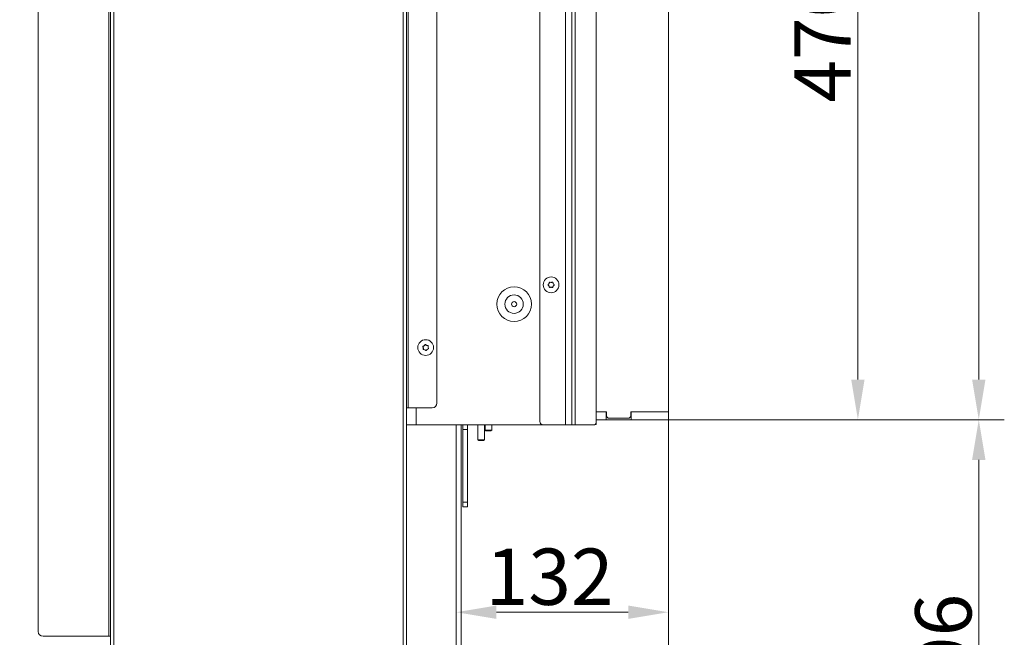
# Model space of a CAD drawing. Extents: x 1588 to 4557, y -518 to 2558.
# Drawn here: x 3944 to 4557, y 1052 to 1436 of the extents above; entities that cross this region are included whole.
import ezdxf

# ---------------------------------------------------------------- set-up
doc = ezdxf.new("R2010")
doc.units = 0
doc.header["$LTSCALE"] = 5
doc.layers.add('LAYER14', color=30, linetype='Continuous')
doc.layers.add('SLD-0', color=7, linetype='Continuous')
doc.styles.add('Brunner 2014', font='arial.ttf', dxfattribs={"height": 35})
doc.dimstyles.new('Brunner 2014', dxfattribs={"dimscale": 5, "dimtxt": 35, "dimasz": 5, "dimexe": 3.175, "dimexo": 0, "dimgap": 0.762, "dimtad": 1, "dimdec": 0, "dimrnd": 1e-08, "dimtxsty": 'Brunner 2014', "dimcen": 0.09, "dimdle": 10, "dimclrd": 7, "dimclre": 7, "dimclrt": 7, "dimadec": 1, "dimazin": 2, "dimtfac": 0.666667, "dimtdec": 0, "dimtmove": 0, "dimatfit": 3, "dimldrblk": 'Filled-1', "dimfxl": 1, "dimtolj": 1, "dimlwd": 5, "dimlwe": 5, "dimarcsym": 0})

# ---------------------------------------------------------------- blocks, each defined once
blk = doc.blocks.new('*D145')
at = {"layer": 'Defpoints', "color": 0, "lineweight": 5, "transparency": 16777216}
for p in [(4347.95, 1187.21), (4540.98, 1187.21), (4200.95, 891.29)]:
    blk.add_point(p, dxfattribs=at)
at = {"layer": 'SLD-0', "color": 7, "linetype": 'Continuous', "lineweight": 5, "transparency": 16777216}
for p, q in [((4347.95, 1187.21), (4556.86, 1187.21)), ((4540.98, 916.29), (4540.98, 1162.21)), ((4200.95, 891.29), (4556.86, 891.29))]:
    blk.add_line(p, q, dxfattribs=at)
at = {"layer": 'SLD-0', "color": 7, "lineweight": 5, "transparency": 16777216}
for points in [[(4536.82, 1162.21), (4545.15, 1162.21), (4540.98, 1187.21)], [(4536.82, 916.29), (4545.15, 916.29), (4540.98, 891.29)]]:
    blk.add_solid(points, dxfattribs=at)
at = {"layer": 'SLD-0', "color": 7, "transparency": 16777216, "insert": (4501.43, 1039.25), "char_height": 35, "attachment_point": 2, "rotation": 90, "style": 'Brunner 2014'}
blk.add_mtext('\\A1;296', dxfattribs=at)
blk = doc.blocks.new('Filled-1')
at = {"color": 0}
for p, q in [((0, 0), (-1, 0.167)), ((-1, 0.167), (-1, -0.167)), ((-1, 0), (0, 0)), ((-1, -0.167), (0, 0))]:
    blk.add_line(p, q, dxfattribs=at)
at = {"color": 0, "flags": 128}
blk.add_lwpolyline([(-1, -0.167), (0, 0), (-1, 0.167), (-1, -0.167)], dxfattribs=at)
at = {"color": 0}
blk.add_solid([(-1, -0.167), (0, 0), (-1, 0.167), (-1, -0.167)], dxfattribs=at)
blk = doc.blocks.new('*D146')
at = {"layer": 'Defpoints', "color": 0, "lineweight": 5, "transparency": 16777216}
for p in [(4347.95, 1657.21), (4465.78, 1657.21), (4347.95, 1187.21)]:
    blk.add_point(p, dxfattribs=at)
at = {"layer": 'SLD-0', "color": 7, "linetype": 'Continuous', "lineweight": 5, "transparency": 16777216}
for p, q in [((4347.95, 1657.21), (4481.66, 1657.21)), ((4465.78, 1212.21), (4465.78, 1632.21)), ((4347.95, 1187.21), (4481.66, 1187.21))]:
    blk.add_line(p, q, dxfattribs=at)
at = {"layer": 'SLD-0', "color": 7, "lineweight": 5, "transparency": 16777216}
for points in [[(4461.62, 1632.21), (4469.95, 1632.21), (4465.78, 1657.21)], [(4461.62, 1212.21), (4469.95, 1212.21), (4465.78, 1187.21)]]:
    blk.add_solid(points, dxfattribs=at)
at = {"layer": 'SLD-0', "color": 30, "transparency": 16777216, "insert": (4426.23, 1424.07), "char_height": 35, "attachment_point": 2, "rotation": 90, "style": 'Brunner 2014'}
blk.add_mtext('\\A1;470', dxfattribs=at)
blk = doc.blocks.new('*D154')
at = {"layer": 'Defpoints', "color": 0, "lineweight": 5, "transparency": 16777216}
for p in [(4347.95, 1187.21), (4215.95, 1067.54), (4215.95, 1044.29)]:
    blk.add_point(p, dxfattribs=at)
at = {"layer": 'SLD-0', "color": 7, "linetype": 'Continuous', "lineweight": 5, "transparency": 16777216}
for p, q in [((4347.95, 1187.21), (4347.95, 1051.66)), ((4215.95, 1044.29), (4215.95, 1083.41)), ((4322.95, 1067.54), (4240.95, 1067.54))]:
    blk.add_line(p, q, dxfattribs=at)
at = {"layer": 'SLD-0', "color": 7, "lineweight": 5, "transparency": 16777216}
for points in [[(4240.95, 1071.7), (4240.95, 1063.37), (4215.95, 1067.54)], [(4322.95, 1071.7), (4322.95, 1063.37), (4347.95, 1067.54)]]:
    blk.add_solid(points, dxfattribs=at)
at = {"layer": 'SLD-0', "color": 7, "transparency": 16777216, "insert": (4274.03, 1107.11), "char_height": 35, "attachment_point": 2, "style": 'Brunner 2014'}
blk.add_mtext('\\A1;132', dxfattribs=at)
blk = doc.blocks.new('*D258')
at = {"layer": 'Defpoints', "color": 0, "lineweight": 5, "transparency": 16777216}
for p in [(3777.31, 2419.59), (4540.98, 2419.59), (4347.95, 1187.21)]:
    blk.add_point(p, dxfattribs=at)
at = {"layer": 'SLD-0', "color": 7, "linetype": 'Continuous', "lineweight": 5, "transparency": 16777216}
for p, q in [((3777.31, 2419.59), (4556.86, 2419.59)), ((4540.98, 1212.21), (4540.98, 2394.59)), ((4347.95, 1187.21), (4556.86, 1187.21))]:
    blk.add_line(p, q, dxfattribs=at)
at = {"layer": 'SLD-0', "color": 7, "lineweight": 5, "transparency": 16777216}
for points in [[(4536.82, 2394.59), (4545.15, 2394.59), (4540.98, 2419.59)], [(4536.82, 1212.21), (4545.15, 1212.21), (4540.98, 1187.21)]]:
    blk.add_solid(points, dxfattribs=at)
at = {"layer": 'SLD-0', "color": 7, "transparency": 16777216, "insert": (4501.41, 1784.45), "char_height": 35, "attachment_point": 2, "rotation": 90, "style": 'Brunner 2014'}
blk.add_mtext('\\A1;1232', dxfattribs=at)
blk = doc.blocks.new('*D278')
at = {"layer": 'Defpoints', "color": 0, "lineweight": 5, "transparency": 16777216}
for p in [(4347.95, 1187.21), (3995.95, 830.79), (3995.95, 706.76)]:
    blk.add_point(p, dxfattribs=at)
at = {"layer": 'SLD-0', "color": 7, "linetype": 'Continuous', "lineweight": 5, "transparency": 16777216}
for p, q in [((4347.95, 1187.21), (4347.95, 690.88)), ((3995.95, 830.79), (3995.95, 690.88)), ((4322.95, 706.76), (4020.95, 706.76))]:
    blk.add_line(p, q, dxfattribs=at)
at = {"layer": 'SLD-0', "color": 7, "lineweight": 5, "transparency": 16777216}
for points in [[(4020.95, 710.93), (4020.95, 702.59), (3995.95, 706.76)], [(4322.95, 710.93), (4322.95, 702.59), (4347.95, 706.76)]]:
    blk.add_solid(points, dxfattribs=at)
at = {"layer": 'SLD-0', "color": 5, "lineweight": 9, "transparency": 16777216, "insert": (4112.47, 746.33), "char_height": 35, "attachment_point": 2, "style": 'Brunner 2014'}
blk.add_mtext('\\A1;352', dxfattribs=at)
blk = doc.blocks.new('*D279')
at = {"layer": 'Defpoints', "color": 0, "lineweight": 5, "transparency": 16777216}
for p in [(4347.95, 1187.21), (3967.45, 903.89), (4347.95, 644.61)]:
    blk.add_point(p, dxfattribs=at)
at = {"layer": 'SLD-0', "color": 7, "linetype": 'Continuous', "lineweight": 5, "transparency": 16777216}
for p, q in [((4347.95, 1187.21), (4347.95, 628.74)), ((3967.45, 903.89), (3967.45, 628.74)), ((3992.45, 644.61), (4322.95, 644.61))]:
    blk.add_line(p, q, dxfattribs=at)
at = {"layer": 'SLD-0', "color": 7, "lineweight": 5, "transparency": 16777216}
for points in [[(3992.45, 648.78), (3992.45, 640.45), (3967.45, 644.61)], [(4322.95, 648.78), (4322.95, 640.45), (4347.95, 644.61)]]:
    blk.add_solid(points, dxfattribs=at)
at = {"layer": 'SLD-0', "color": 5, "lineweight": 9, "transparency": 16777216, "insert": (4109.83, 684.19), "char_height": 35, "attachment_point": 2, "style": 'Brunner 2014'}
blk.add_mtext('\\A1;380', dxfattribs=at)

msp = doc.modelspace()

# ---------------------------------------------------------------- linework, layer by layer
at = {"color": 7, "linetype": 'Continuous', "lineweight": 18}
for p, q in [((4267.95, 1186.06), (4267.95, 1656.06)), ((4283.95, 1184.06), (4283.95, 1658.06)), ((4287.95, 1184.06), (4287.95, 1658.06)), ((4289.95, 1184.06), (4289.95, 1658.06)), ((4302.95, 1185.06), (4302.95, 1657.06)), ((4000.95, 1039.56), (4000.95, 1644.56)), ((4002.95, 1039.56), (4002.95, 1644.56)), ((4182.95, 1039.56), (4182.95, 1644.56)), ((4184.95, 1039.56), (4184.95, 1644.56)), ((3999.95, 1052.56), (3999.95, 1631.56)), ((3955.95, 1055.56), (3955.95, 1628.56)), ((4185.95, 1194.56), (4185.95, 1489.56)), ((4203.95, 1197.56), (4203.95, 1486.56)), ((4273.65, 1271.81), (4273.65, 1271.81)), ((4273.65, 1270.31), (4273.65, 1270.31)), ((4274.95, 1272.56), (4274.95, 1272.56)), ((4274.95, 1269.56), (4274.95, 1269.56)), ((4276.25, 1271.81), (4276.25, 1271.81)), ((4276.25, 1270.31), (4276.25, 1270.31)), ((4195.47, 1231.83), (4195.47, 1231.83)), ((4196.01, 1233.23), (4196.01, 1233.23)), ((4197.49, 1233.47), (4197.49, 1233.47)), ((4198.43, 1232.3), (4198.43, 1232.3)), ((4196.42, 1230.66), (4196.42, 1230.66)), ((4197.9, 1230.9), (4197.9, 1230.9)), ((4184.95, 1194.56), (4185.95, 1194.56)), ((4185.95, 1194.56), (4200.95, 1194.56)), ((4190.95, 1194.56), (4190.95, 1184.06)), ((4184.95, 1184.06), (4190.95, 1184.06)), ((4190.95, 1184.06), (4269.95, 1184.06)), ((4215.85, 1050.29), (4215.85, 1184.06)), ((4215.95, 1047.29), (4215.95, 1184.06)), ((4218.95, 1047.29), (4218.95, 1184.06)), ((4219.95, 1181.06), (4219.95, 1184.06)), ((4222.95, 1184.06), (4222.95, 1181.06)), ((4229.45, 1184.06), (4229.45, 1174.71)), ((4233.45, 1174.71), (4233.45, 1184.06)), ((4233.85, 1184.06), (4233.85, 1180.71)), ((4238.05, 1180.71), (4238.05, 1184.06)), ((4283.95, 1184.06), (4269.95, 1184.06)), ((4287.95, 1184.06), (4283.95, 1184.06)), ((4289.95, 1184.06), (4287.95, 1184.06)), ((4301.95, 1184.06), (4289.95, 1184.06)), ((4302.95, 1184.21), (4302.48, 1184.21)), ((4302.95, 1185.06), (4302.95, 1184.21)), ((4222.95, 1181.06), (4219.95, 1181.06)), ((4219.95, 1136.06), (4219.95, 1181.06)), ((4222.95, 1136.06), (4222.95, 1181.06)), ((4233.85, 1180.71), (4234.35, 1180.21)), ((4238.05, 1180.71), (4233.85, 1180.71)), ((4237.55, 1180.21), (4234.35, 1180.21)), ((4237.55, 1180.21), (4238.05, 1180.71)), ((4229.45, 1174.71), (4229.95, 1174.21)), ((4229.45, 1174.71), (4233.45, 1174.71)), ((4232.95, 1174.21), (4229.95, 1174.21)), ((4232.95, 1174.21), (4233.45, 1174.71)), ((4219.95, 1136.06), (4222.95, 1136.06)), ((4219.95, 1133.06), (4219.95, 1136.06)), ((4222.95, 1133.06), (4219.95, 1133.06)), ((4222.95, 1136.06), (4222.95, 1133.06)), ((4215.85, 1129.29), (4215.95, 1129.29)), ((4215.95, 1126.29), (4215.85, 1126.29)), ((4215.85, 1089.29), (4215.95, 1089.29)), ((4215.85, 1086.29), (4215.95, 1086.29)), ((4215.85, 1083.29), (4215.95, 1083.29)), ((4215.85, 1079.14), (4215.95, 1079.14)), ((4215.95, 1074.14), (4215.85, 1074.14)), ((4215.95, 1062.14), (4215.85, 1061.03)), ((4215.85, 1062.14), (4215.95, 1062.14)), ((4215.85, 1059.24), (4215.95, 1059.24)), ((4215.95, 1059.14), (4215.85, 1059.14)), ((4215.95, 1056.14), (4215.85, 1056.14)), ((3958.95, 1052.56), (3999.95, 1052.56)), ((3999.95, 1052.56), (4000.95, 1052.56))]:
    msp.add_line(p, q, dxfattribs=at)
for centre, radius in [((4274.95, 1271.06), 4.9), ((4251.95, 1259.06), 10.78), ((4251.95, 1259.06), 5.73), ((4251.95, 1259.06), 1.6), ((4196.95, 1232.06), 4.9)]:
    msp.add_circle(centre, radius, dxfattribs=at)
for centre, radius, start, end in [((4200.95, 1197.56), 3, 270, 0), ((4269.95, 1186.06), 2, 180, 270), ((4301.95, 1185.06), 1, 270, 0), ((3958.95, 1055.56), 3, 180, 270)]:
    msp.add_arc(centre, radius, start, end, dxfattribs=at)
for points, knots in [([(4273.11, 1270.9), (4273.09, 1270.91), (4273.06, 1270.94), (4273.03, 1271), (4273.02, 1271.07), (4273.03, 1271.14), (4273.07, 1271.19), (4273.1, 1271.22), (4273.11, 1271.23)], [0, 0, 0, 0, 0.173551, 0.347889, 0.518434, 0.685848, 0.853527, 1, 1, 1, 1]), ([(4273.11, 1271.23), (4273.26, 1271.34), (4273.46, 1271.51), (4273.61, 1271.74), (4273.65, 1271.81)], [0, 0, 0, 0, 0.687947, 1, 1, 1, 1]), ([(4273.65, 1270.31), (4273.55, 1270.47), (4273.39, 1270.69), (4273.18, 1270.85), (4273.11, 1270.9)], [0, 0, 0, 0, 0.687831, 1, 1, 1, 1]), ([(4273.65, 1271.81), (4273.73, 1271.98), (4273.85, 1272.23), (4273.88, 1272.49), (4273.89, 1272.58)], [0, 0, 0, 0, 0.687829, 1, 1, 1, 1]), ([(4273.89, 1269.55), (4273.86, 1269.74), (4273.82, 1270), (4273.69, 1270.24), (4273.65, 1270.31)], [0, 0, 0, 0, 0.687999, 1, 1, 1, 1]), ([(4273.89, 1272.58), (4273.89, 1272.6), (4273.9, 1272.64), (4273.94, 1272.7), (4273.99, 1272.74), (4274.06, 1272.76), (4274.12, 1272.76), (4274.16, 1272.75), (4274.17, 1272.74)], [0, 0, 0, 0, 0.173655, 0.347991, 0.518533, 0.685946, 0.853626, 1, 1, 1, 1]), ([(4274.17, 1269.39), (4274.15, 1269.38), (4274.11, 1269.36), (4274.04, 1269.37), (4273.98, 1269.4), (4273.93, 1269.44), (4273.9, 1269.49), (4273.89, 1269.53), (4273.89, 1269.55)], [0, 0, 0, 0, 0.1736021, 0.347939, 0.5184828, 0.6858959, 0.8535759, 1, 1, 1, 1]), ([(4274.17, 1272.74), (4274.35, 1272.67), (4274.6, 1272.58), (4274.87, 1272.57), (4274.95, 1272.56)], [0, 0, 0, 0, 0.6879732, 1, 1, 1, 1]), ([(4274.95, 1269.56), (4274.77, 1269.55), (4274.49, 1269.53), (4274.25, 1269.42), (4274.17, 1269.39)], [0, 0, 0, 0, 0.687868, 1, 1, 1, 1]), ([(4274.95, 1272.56), (4275.14, 1272.58), (4275.41, 1272.6), (4275.65, 1272.71), (4275.73, 1272.74)], [0, 0, 0, 0, 0.687868, 1, 1, 1, 1]), ([(4275.73, 1269.39), (4275.56, 1269.45), (4275.31, 1269.55), (4275.04, 1269.56), (4274.95, 1269.56)], [0, 0, 0, 0, 0.687973, 1, 1, 1, 1]), ([(4275.73, 1272.74), (4275.75, 1272.75), (4275.79, 1272.76), (4275.86, 1272.76), (4275.92, 1272.73), (4275.97, 1272.69), (4276.01, 1272.63), (4276.01, 1272.59), (4276.02, 1272.58)], [0, 0, 0, 0, 0.173602, 0.347939, 0.518483, 0.685896, 0.853576, 1, 1, 1, 1]), ([(4276.02, 1269.55), (4276.01, 1269.53), (4276, 1269.49), (4275.96, 1269.43), (4275.91, 1269.39), (4275.85, 1269.37), (4275.78, 1269.37), (4275.75, 1269.38), (4275.73, 1269.39)], [0, 0, 0, 0, 0.1736553, 0.3479906, 0.518533, 0.6859457, 0.8536264, 1, 1, 1, 1]), ([(4276.02, 1272.58), (4276.04, 1272.39), (4276.08, 1272.13), (4276.21, 1271.89), (4276.25, 1271.81)], [0, 0, 0, 0, 0.687999, 1, 1, 1, 1]), ([(4276.25, 1270.31), (4276.17, 1270.14), (4276.05, 1269.9), (4276.02, 1269.63), (4276.02, 1269.55)], [0, 0, 0, 0, 0.687829, 1, 1, 1, 1]), ([(4276.25, 1271.81), (4276.36, 1271.66), (4276.51, 1271.44), (4276.73, 1271.28), (4276.79, 1271.23)], [0, 0, 0, 0, 0.687831, 1, 1, 1, 1]), ([(4276.79, 1270.9), (4276.65, 1270.78), (4276.44, 1270.61), (4276.3, 1270.39), (4276.25, 1270.31)], [0, 0, 0, 0, 0.687947, 1, 1, 1, 1]), ([(4276.79, 1271.23), (4276.81, 1271.21), (4276.84, 1271.19), (4276.87, 1271.12), (4276.88, 1271.06), (4276.87, 1270.99), (4276.84, 1270.94), (4276.81, 1270.91), (4276.79, 1270.9)], [0, 0, 0, 0, 0.173551, 0.347889, 0.518434, 0.685848, 0.853527, 1, 1, 1, 1]), ([(4195.17, 1232.57), (4195.16, 1232.59), (4195.14, 1232.62), (4195.13, 1232.69), (4195.15, 1232.76), (4195.19, 1232.81), (4195.23, 1232.86), (4195.27, 1232.87), (4195.29, 1232.87)], [0, 0, 0, 0, 0.1735505, 0.347889, 0.5184341, 0.6858476, 0.8535271, 1, 1, 1, 1]), ([(4195.47, 1231.83), (4195.43, 1232.01), (4195.36, 1232.27), (4195.22, 1232.5), (4195.17, 1232.57)], [0, 0, 0, 0, 0.687831, 1, 1, 1, 1]), ([(4195.29, 1232.87), (4195.47, 1232.93), (4195.72, 1233.01), (4195.94, 1233.18), (4196.01, 1233.23)], [0, 0, 0, 0, 0.6879474, 1, 1, 1, 1]), ([(4195.63, 1230.77), (4195.61, 1230.77), (4195.56, 1230.78), (4195.5, 1230.8), (4195.45, 1230.85), (4195.42, 1230.91), (4195.41, 1230.97), (4195.42, 1231.01), (4195.42, 1231.03)], [0, 0, 0, 0, 0.173602, 0.347939, 0.518483, 0.685896, 0.853576, 1, 1, 1, 1]), ([(4195.42, 1231.03), (4195.46, 1231.21), (4195.51, 1231.47), (4195.48, 1231.74), (4195.47, 1231.83)], [0, 0, 0, 0, 0.6879986, 1, 1, 1, 1]), ([(4196.01, 1233.23), (4196.14, 1233.36), (4196.34, 1233.55), (4196.46, 1233.78), (4196.5, 1233.86)], [0, 0, 0, 0, 0.687829, 1, 1, 1, 1]), ([(4196.5, 1233.86), (4196.51, 1233.87), (4196.53, 1233.91), (4196.59, 1233.95), (4196.65, 1233.97), (4196.72, 1233.97), (4196.78, 1233.95), (4196.81, 1233.92), (4196.82, 1233.91)], [0, 0, 0, 0, 0.173655, 0.347991, 0.518533, 0.685946, 0.853626, 1, 1, 1, 1]), ([(4196.82, 1233.91), (4196.96, 1233.78), (4197.16, 1233.6), (4197.41, 1233.5), (4197.49, 1233.47)], [0, 0, 0, 0, 0.6879732, 1, 1, 1, 1]), ([(4197.49, 1233.47), (4197.67, 1233.41), (4197.93, 1233.34), (4198.19, 1233.35), (4198.28, 1233.35)], [0, 0, 0, 0, 0.687868, 1, 1, 1, 1]), ([(4198.61, 1231.25), (4198.44, 1231.2), (4198.18, 1231.11), (4197.97, 1230.95), (4197.9, 1230.9)], [0, 0, 0, 0, 0.687947, 1, 1, 1, 1]), ([(4198.28, 1233.35), (4198.3, 1233.35), (4198.34, 1233.35), (4198.41, 1233.32), (4198.45, 1233.28), (4198.49, 1233.22), (4198.5, 1233.16), (4198.49, 1233.12), (4198.48, 1233.1)], [0, 0, 0, 0, 0.173602, 0.347939, 0.518483, 0.685896, 0.853576, 1, 1, 1, 1]), ([(4198.48, 1233.1), (4198.45, 1232.92), (4198.39, 1232.65), (4198.42, 1232.39), (4198.43, 1232.3)], [0, 0, 0, 0, 0.687999, 1, 1, 1, 1]), ([(4198.43, 1232.3), (4198.48, 1232.12), (4198.54, 1231.86), (4198.69, 1231.63), (4198.73, 1231.56)], [0, 0, 0, 0, 0.687831, 1, 1, 1, 1]), ([(4198.73, 1231.56), (4198.74, 1231.54), (4198.76, 1231.5), (4198.77, 1231.44), (4198.75, 1231.37), (4198.72, 1231.31), (4198.67, 1231.27), (4198.63, 1231.26), (4198.61, 1231.25)], [0, 0, 0, 0, 0.173551, 0.347889, 0.518434, 0.685848, 0.853527, 1, 1, 1, 1]), ([(4196.42, 1230.66), (4196.24, 1230.72), (4195.98, 1230.79), (4195.71, 1230.78), (4195.63, 1230.77)], [0, 0, 0, 0, 0.687868, 1, 1, 1, 1]), ([(4197.08, 1230.22), (4196.94, 1230.34), (4196.74, 1230.52), (4196.5, 1230.63), (4196.42, 1230.66)], [0, 0, 0, 0, 0.687973, 1, 1, 1, 1]), ([(4197.41, 1230.27), (4197.4, 1230.25), (4197.37, 1230.22), (4197.32, 1230.18), (4197.25, 1230.16), (4197.18, 1230.16), (4197.12, 1230.18), (4197.09, 1230.21), (4197.08, 1230.22)], [0, 0, 0, 0, 0.173655, 0.347991, 0.518533, 0.685946, 0.853626, 1, 1, 1, 1]), ([(4197.9, 1230.9), (4197.76, 1230.77), (4197.57, 1230.58), (4197.44, 1230.35), (4197.41, 1230.27)], [0, 0, 0, 0, 0.687829, 1, 1, 1, 1])]:
    msp.add_open_spline(points, degree=3, knots=knots, dxfattribs=at)
at = {"layer": 'LAYER14', "linetype": 'Continuous', "lineweight": 18}
for p, q in [((4347.95, 1652.21), (4347.95, 1192.21)), ((4309.45, 1192.21), (4302.95, 1192.21)), ((4302.95, 1192.21), (4309.2, 1192.21)), ((4309.2, 1187.21), (4309.2, 1192.21)), ((4309.45, 1189.21), (4309.45, 1192.21)), ((4309.45, 1189.21), (4310.45, 1188.21)), ((4323.45, 1188.21), (4310.45, 1188.21)), ((4323.45, 1188.21), (4324.45, 1189.21)), ((4347.95, 1192.21), (4324.45, 1192.21)), ((4324.45, 1192.21), (4324.45, 1189.21)), ((4324.7, 1187.21), (4324.7, 1192.21)), ((4324.7, 1192.21), (4347.95, 1192.21)), ((4347.95, 1187.21), (4347.95, 1192.21)), ((4302.95, 1187.21), (4309.2, 1187.21)), ((4324.7, 1187.21), (4309.2, 1187.21)), ((4324.7, 1187.21), (4347.95, 1187.21))]:
    msp.add_line(p, q, dxfattribs=at)

# ---------------------------------------------------------------- dimensions: what is measured, and where the dimension line sits
at = {"layer": 'SLD-0', "color": 0}
dim = msp.add_linear_dim(base=(4540.98, 2419.59), p1=(4347.95, 1187.21), p2=(3777.31, 2419.59), angle=90, dimstyle='Brunner 2014', dxfattribs=at)
dim.commit()
dim.dimension.update_dxf_attribs({"geometry": '*D258', "text_midpoint": (4540.98, 1784.45), "dimtype": 160})
at = {"layer": 'SLD-0'}
dim = msp.add_linear_dim(base=(4465.78, 1657.21), p1=(4347.95, 1187.21), p2=(4347.95, 1657.21), angle=90, dimstyle='Brunner 2014', override={"dimclrt": 30}, dxfattribs=at)
dim.commit()
dim.dimension.update_dxf_attribs({"geometry": '*D146', "text_midpoint": (4465.78, 1424.07), "dimtype": 160})
at = {"layer": 'SLD-0', "lineweight": 9}
for base, p1, p2, picture, middle in [((4347.95195362, 644.61316083), (3967.45195362, 903.89478834), (4347.95195362, 1187.21397882), '*D279', (4109.8261693, 644.61316083)), ((3995.95, 706.76), (4347.95, 1187.21), (3995.95, 830.79), '*D278', (4112.47, 706.76))]:
    dim = msp.add_linear_dim(base=base, p1=p1, p2=p2, dimstyle='Brunner 2014', override={"dimclrt": 5}, dxfattribs=at)
    dim.commit()
    dim.dimension.update_dxf_attribs({"geometry": picture, "text_midpoint": middle, "dimtype": 160})
at = {"layer": 'SLD-0'}
dim = msp.add_linear_dim(base=(4540.98, 1187.21), p1=(4200.95, 891.29), p2=(4347.95, 1187.21), angle=90, dimstyle='Brunner 2014', dxfattribs=at)
dim.commit()
dim.dimension.update_dxf_attribs({"geometry": '*D145', "text_midpoint": (4540.98, 1039.25), "dimtype": 160})
dim = msp.add_linear_dim(base=(4215.95, 1067.54), p1=(4347.95, 1187.21), p2=(4215.95, 1044.29), dimstyle='Brunner 2014', dxfattribs=at)
dim.commit()
dim.dimension.update_dxf_attribs({"geometry": '*D154', "text_midpoint": (4274.03, 1067.54), "dimtype": 160})

doc.saveas('drawing.dxf')
